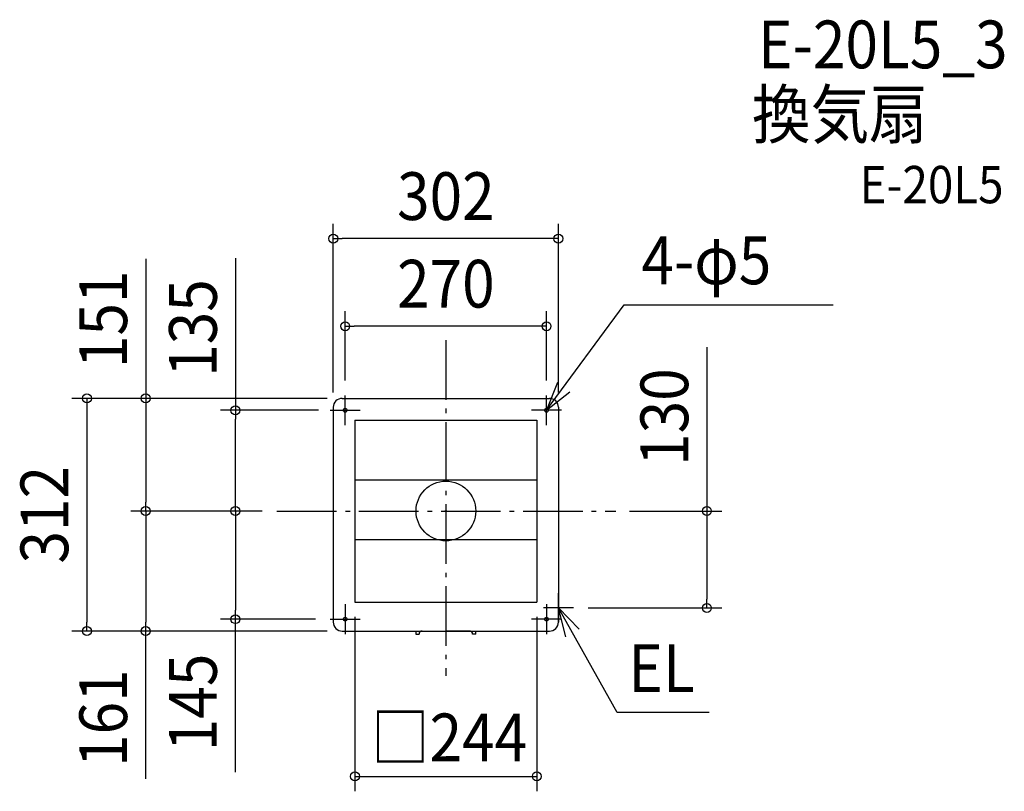
# Model space of a CAD drawing. Extents: x -571 to 749, y -376 to 659.
import ezdxf
from ezdxf.enums import TextEntityAlignment as Align

# ---------------------------------------------------------------- set-up
doc = ezdxf.new("R2010")
doc.units = 0
doc.header["$LTSCALE"] = 20
doc.header["$PDMODE"] = 3
doc.header["$PDSIZE"] = -2
doc.linetypes.add('DASHDOT', pattern=[5.5, 4, -0.6, 0.3, -0.6])
doc.layers.get('DEFPOINTS').update_dxf_attribs({"linetype": 'CONTINUOUS'})
for name, color, linetype in [('ARRANGE', 1, 'CONTINUOUS'), ('BASIS', 6, 'DASHDOT'), ('DETAIL', 5, 'CONTINUOUS'), ('ETC', 61, 'CONTINUOUS'), ('FIX', 11, 'CONTINUOUS'), ('NOTE', 4, 'CONTINUOUS'), ('OUTLINE', 3, 'CONTINUOUS'), ('SIZE', 30, 'CONTINUOUS')]:
    doc.layers.add(name, color=color, linetype=linetype)
doc.styles.get("Standard").update_dxf_attribs({"font": 'SIMPLEX.shx', "width": 0.9, "height": 64, "bigfont": 'BIGFONT.shx'})

msp = doc.modelspace()

# ---------------------------------------------------------------- linework, layer by layer
at = {"layer": 'ARRANGE', "color": 1, "linetype": 'CONTINUOUS'}
msp.add_circle((0, 0), 40, dxfattribs=at)
msp.add_point((0, 0), dxfattribs=at)
at = {"layer": 'BASIS', "color": 6, "linetype": 'DASHDOT'}
for p, q in [((0, 229.2), (0, -221)), ((-226.5, 0), (228.1, 0))]:
    msp.add_line(p, q, dxfattribs=at)
at = {"layer": 'DEFPOINTS', "color": 30, "linetype": 'CONTINUOUS'}
for p in [(-151, 365.1), (-135, 247.7), (-139, 151), (-139, 151), (-135, 155), (135, 155), (-282.2, 135), (-151, 139), (-151, 135), (151, 139), (-402.5, 0), (-228.1, 0), (-228.1, 0), (-226.5, 0), (-226.5, 0), (226.5, 0), (171, -130), (350, -130), (-282.2, -145), (-155, -145), (-481.4, -161), (-402.5, -161), (-139, -161), (-139, -161)]:
    msp.add_point(p, dxfattribs=at)
at = {"layer": 'DETAIL', "color": 5, "linetype": 'CONTINUOUS'}
for p, q in [((-139, 151), (139, 151)), ((-151, 139), (-151, -149)), ((151, 139), (151, -149)), ((-122, 122), (122, 122)), ((-122, 122), (-122, -122)), ((122, 122), (122, -122)), ((-122, 42), (122, 42)), ((-122, -38), (122, -38)), ((-122, -122), (122, -122)), ((-139, -161), (139, -161)), ((-40.2, -165.1), (-40.2, -165)), ((-40.2, -165.1), (-35.9, -165.1)), ((-35.9, -165.1), (-35.9, -165.1)), ((-31.7, -161), (0, -161)), ((31.7, -161), (0, -161)), ((40.2, -165.1), (35.9, -165.1)), ((35.9, -165.1), (35.9, -165.1)), ((40.2, -165.1), (40.2, -165))]:
    msp.add_line(p, q, dxfattribs=at)
for centre in [(-135, 135), (135, 135), (-135, -145), (135, -145)]:
    msp.add_circle(centre, 2.5, dxfattribs=at)
for centre, radius, start, end in [((-139, 139), 12, 90, 180), ((139, 139), 12, 0, 90), ((-139, -149), 12, 180, 270), ((139, -149), 12, 270, 0), ((-31.7, -164.1), 8.5, 158.6297, 186.5958), ((-31.8, -165.1), 4.1, 87.9142, 179.628), ((31.8, -165.1), 4.1, 0.372, 92.0858), ((31.7, -164.1), 8.5, 353.4042, 21.3703)]:
    msp.add_arc(centre, radius, start, end, dxfattribs=at)
at = {"layer": 'FIX', "color": 11, "linetype": 'CONTINUOUS'}
for centre in [(-135, 135), (135, 135), (-135, -145), (135, -145)]:
    msp.add_circle(centre, 2.5, dxfattribs=at)
at = {"layer": 'NOTE', "color": 4, "linetype": 'CONTINUOUS'}
for p, q in [((135, 135), (239.1, 276.6)), ((239.1, 276.6), (519.5, 276.6)), ((149.7, 172.2), (135, 135)), ((135, 135), (166.3, 159.9)), ((-135, 115), (-135, 155)), ((135, 115), (135, 155)), ((-155, 135), (-115, 135)), ((155, 135), (115, 135)), ((151, -150), (151, -110)), ((-135, -125), (-135, -165)), ((171, -130), (131, -130)), ((135, -125), (135, -165)), ((229.9, -270.2), (151, -130)), ((161, -168.7), (151, -130)), ((151, -130), (179, -158.6)), ((-155, -145), (-115, -145)), ((155, -145), (115, -145)), ((353.1, -270.2), (229.9, -270.2))]:
    msp.add_line(p, q, dxfattribs=at)
at = {"layer": 'OUTLINE', "color": 3, "linetype": 'CONTINUOUS'}
for p, q in [((-139, 151), (139, 151)), ((-151, 139), (-151, -149)), ((151, 139), (151, -149)), ((-139, -161), (139, -161))]:
    msp.add_line(p, q, dxfattribs=at)
for centre, start, end in [((-139, 139), 90, 180), ((139, 139), 0, 90), ((-139, -149), 180, 270), ((139, -149), 270, 0)]:
    msp.add_arc(centre, 12, start, end, dxfattribs=at)
at = {"layer": 'SIZE', "color": 30, "linetype": 'CONTINUOUS'}
for p, q in [((-151, 159), (-151, 385.1)), ((151, 159), (151, 385.1)), ((-151, 365.1), (-139, 365.1)), ((139, 365.1), (-139, 365.1)), ((151, 365.1), (139, 365.1)), ((-402.5, 338.2), (-402.5, 151)), ((-282.2, 338.8), (-282.2, 135)), ((-135, 175), (-135, 267.7)), ((135, 175), (135, 267.7)), ((-135, 247.7), (-123, 247.7)), ((123, 247.7), (-123, 247.7)), ((135, 247.7), (123, 247.7)), ((350, 219.5), (350, 0)), ((-159, 151), (-501.4, 151)), ((-481.4, 151), (-481.4, 139)), ((-159, 151), (-422.5, 151)), ((-402.5, 151), (-402.5, 139)), ((-481.4, 139), (-481.4, -149)), ((-402.5, 139), (-402.5, 12)), ((-171, 135), (-302.2, 135)), ((-282.2, 135), (-282.2, 123)), ((-282.2, 12), (-282.2, 123)), ((-248.1, 0), (-422.5, 0)), ((-248.1, 0), (-422.5, 0)), ((-402.5, 0), (-402.5, 12)), ((-402.5, 0), (-402.5, -12)), ((-246.5, 0), (-302.2, 0)), ((-246.5, 0), (-302.2, 0)), ((-282.2, 0), (-282.2, 12)), ((-282.2, 0), (-282.2, -12)), ((246.5, 0), (370, 0)), ((350, 0), (350, -12)), ((-402.5, -12), (-402.5, -149)), ((-282.2, -12), (-282.2, -133)), ((350, -12), (350, -118)), ((350, -130), (350, -118)), ((191, -130), (370, -130)), ((-175, -145), (-302.2, -145)), ((-282.2, -145), (-282.2, -133)), ((-282.2, -350.2), (-282.2, -145)), ((-122, -142), (-122, -375.7)), ((122, -142), (122, -375.7)), ((-481.4, -161), (-481.4, -149)), ((-402.5, -161), (-402.5, -149)), ((-159, -161), (-501.4, -161)), ((-159, -161), (-422.5, -161)), ((-402.5, -358.9), (-402.5, -161)), ((-122, -355.7), (122, -355.7))]:
    msp.add_line(p, q, dxfattribs=at)
for centre in [(-151, 365.1), (151, 365.1), (-135, 247.7), (135, 247.7), (-481.4, 151), (-402.5, 151), (-282.2, 135), (-402.5, 0), (-402.5, 0), (-282.2, 0), (-282.2, 0), (350, 0), (350, -130), (-282.2, -145), (-481.4, -161), (-402.5, -161), (-122, -355.7), (122, -355.7)]:
    msp.add_circle(centre, 6, dxfattribs=at)

# ---------------------------------------------------------------- texts
at = {"layer": 'ETC', "color": 61, "linetype": 'CONTINUOUS', "width": 0.9}
for s, height, p in [('E-20L5_3', 64, (418.7, 593.5)), ('換気扇', 64, (410.6, 499.7)), ('E-20L5', 50, (554.9, 412.6))]:
    msp.add_text(s, height=height, dxfattribs=at).set_placement(p)
at = {"layer": 'NOTE', "color": 4, "linetype": 'CONTINUOUS', "width": 0.9}
for s, p in [('4-φ5', (262.2, 304)), ('EL', (244.9, -242.8))]:
    msp.add_text(s, height=64, dxfattribs=at).set_placement(p)
at = {"layer": 'SIZE', "color": 30, "linetype": 'CONTINUOUS', "width": 0.9}
for s, p in [('302', (0, 390.1)), ('270', (0, 272.7)), ('□244', (4.3, -335.5))]:
    msp.add_text(s, height=64, dxfattribs=at).set_placement(p, align=Align.CENTER)
for s, p in [('151', (-427.5, 257)), ('135', (-307.2, 245.3)), ('130', (325, 125.9)), ('312', (-506.4, -5)), ('145', (-307.2, -256.6)), ('161', (-427.5, -277.7))]:
    msp.add_text(s, height=64, rotation=90, dxfattribs=at).set_placement(p, align=Align.CENTER)

doc.saveas('drawing.dxf')
